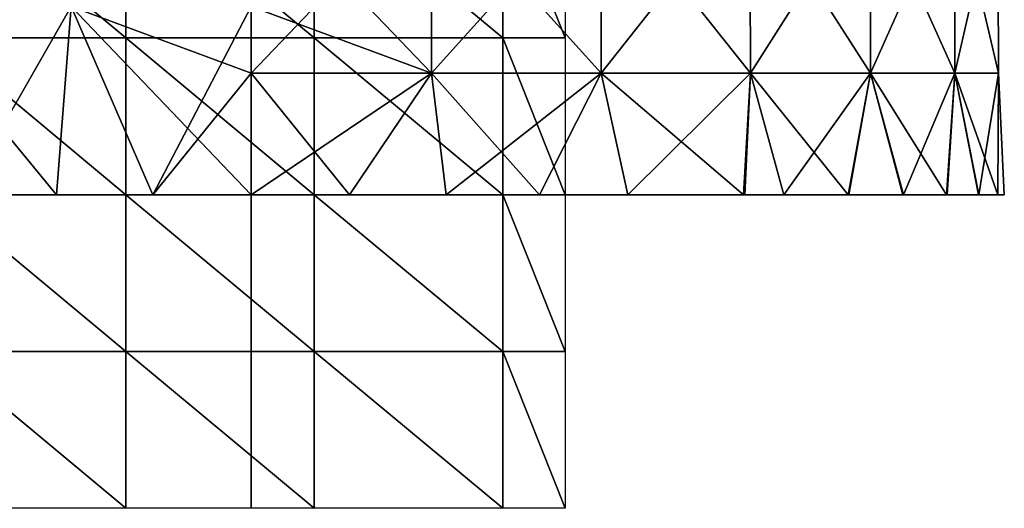
# Model space of a CAD drawing. Units: millimetres. Extents: x -24 to 24, y -10 to 176.
# Drawn here: x -7 to 24, y -10 to 6 of the extents above; entities that cross this region are included whole.
import ezdxf

# ---------------------------------------------------------------- set-up
doc = ezdxf.new("R2010")
doc.units = ezdxf.units.MM
doc.header["$LTSCALE"] = 65.185185
for name, color, linetype in [('13', 7, 'CONTINUOUS'), ('17', 7, 'CONTINUOUS'), ('7', 7, 'CONTINUOUS'), ('808', 7, 'CONTINUOUS'), ('833', 7, 'CONTINUOUS'), ('834', 7, 'CONTINUOUS')]:
    doc.layers.add(name, color=color, linetype=linetype)

msp = doc.modelspace()

# ---------------------------------------------------------------- linework, layer by layer
at = {"layer": '13', "linetype": 'Continuous'}
for points in [[(5.735, 9.884, -23.268), (5.74, 3.879, -23.289), (0, 3.879, -23.986), (5.735, 9.884, -23.268)], [(5.735, 9.884, -23.268), (0, 3.879, -23.986), (0, 6, -23.978), (5.735, 9.884, -23.268)], [(5.735, 9.884, 23.268), (0, 9.884, 23.964), (5.74, 3.879, 23.289), (5.735, 9.884, 23.268)], [(5.74, 3.879, 23.289), (0, 9.884, 23.964), (0, 6, 23.978), (5.74, 3.879, 23.289)], [(5.735, 9.884, -23.268), (11.137, 9.884, -21.219), (5.74, 3.879, -23.289), (5.735, 9.884, -23.268)], [(11.137, 9.884, 21.219), (5.735, 9.884, 23.268), (11.147, 3.879, 21.238), (11.137, 9.884, 21.219)], [(5.735, 9.884, 23.268), (5.74, 3.879, 23.289), (11.147, 3.879, 21.238), (5.735, 9.884, 23.268)], [(11.137, 9.884, -21.219), (11.147, 3.879, -21.238), (5.74, 3.879, -23.289), (11.137, 9.884, -21.219)], [(11.137, 9.884, -21.219), (15.891, 9.884, -17.937), (11.147, 3.879, -21.238), (11.137, 9.884, -21.219)], [(15.891, 9.884, 17.937), (11.137, 9.884, 21.219), (15.906, 3.879, 17.954), (15.891, 9.884, 17.937)], [(11.137, 9.884, 21.219), (11.147, 3.879, 21.238), (15.906, 3.879, 17.954), (11.137, 9.884, 21.219)], [(15.891, 9.884, -17.937), (15.906, 3.879, -17.954), (11.147, 3.879, -21.238), (15.891, 9.884, -17.937)], [(15.891, 9.884, -17.937), (19.722, 9.884, -13.613), (15.906, 3.879, -17.954), (15.891, 9.884, -17.937)], [(19.722, 9.884, 13.613), (15.891, 9.884, 17.937), (19.74, 3.879, 13.626), (19.722, 9.884, 13.613)], [(15.891, 9.884, 17.937), (15.906, 3.879, 17.954), (19.74, 3.879, 13.626), (15.891, 9.884, 17.937)], [(19.722, 9.884, -13.613), (19.74, 3.879, -13.626), (15.906, 3.879, -17.954), (19.722, 9.884, -13.613)], [(19.722, 9.884, -13.613), (22.407, 9.884, -8.498), (19.74, 3.879, -13.626), (19.722, 9.884, -13.613)], [(22.407, 9.884, 8.498), (19.722, 9.884, 13.613), (22.427, 3.879, 8.505), (22.407, 9.884, 8.498)], [(19.722, 9.884, 13.613), (19.74, 3.879, 13.626), (22.427, 3.879, 8.505), (19.722, 9.884, 13.613)], [(22.407, 9.884, -8.498), (22.427, 3.879, -8.505), (19.74, 3.879, -13.626), (22.407, 9.884, -8.498)], [(22.407, 9.884, -8.498), (23.789, 9.884, -2.889), (22.427, 3.879, -8.505), (22.407, 9.884, -8.498)], [(23.789, 9.884, 2.889), (22.407, 9.884, 8.498), (23.811, 3.879, 2.891), (23.789, 9.884, 2.889)], [(22.407, 9.884, 8.498), (22.427, 3.879, 8.505), (23.811, 3.879, 2.891), (22.407, 9.884, 8.498)], [(23.789, 9.884, -2.889), (23.811, 3.879, -2.891), (22.427, 3.879, -8.505), (23.789, 9.884, -2.889)], [(23.789, 9.884, -2.889), (23.789, 9.884, 2.889), (23.811, 3.879, -2.891), (23.789, 9.884, -2.889)], [(23.789, 9.884, 2.889), (23.811, 3.879, 2.891), (23.811, 3.879, -2.891), (23.789, 9.884, 2.889)], [(0, 3.879, 23.986), (5.74, 3.879, 23.289), (0, 6, 23.978), (0, 3.879, 23.986)], [(3.134, 0, -23.794), (0, 0, -24), (5.74, 3.879, -23.289), (3.134, 0, -23.794)], [(5.74, 3.879, -23.289), (0, 0, -24), (0, 3.879, -23.986), (5.74, 3.879, -23.289)], [(0, 0, 24), (3.134, 0, 23.794), (0, 3.879, 23.986), (0, 0, 24)], [(0, 3.879, 23.986), (3.134, 0, 23.794), (5.74, 3.879, 23.289), (0, 3.879, 23.986)], [(6.213, 0, -23.182), (3.134, 0, -23.794), (5.74, 3.879, -23.289), (6.213, 0, -23.182)], [(3.134, 0, 23.794), (6.213, 0, 23.182), (5.74, 3.879, 23.289), (3.134, 0, 23.794)], [(11.147, 3.879, -21.238), (6.213, 0, -23.182), (5.74, 3.879, -23.289), (11.147, 3.879, -21.238)], [(6.213, 0, 23.182), (9.185, 0, 22.173), (5.74, 3.879, 23.289), (6.213, 0, 23.182)], [(5.74, 3.879, 23.289), (9.185, 0, 22.173), (11.147, 3.879, 21.238), (5.74, 3.879, 23.289)], [(9.185, 0, -22.173), (6.213, 0, -23.182), (11.147, 3.879, -21.238), (9.185, 0, -22.173)], [(12, 0, -20.784), (9.185, 0, -22.173), (11.147, 3.879, -21.238), (12, 0, -20.784)], [(9.185, 0, 22.173), (12, 0, 20.784), (11.147, 3.879, 21.238), (9.185, 0, 22.173)], [(15.906, 3.879, -17.954), (12, 0, -20.784), (11.147, 3.879, -21.238), (15.906, 3.879, -17.954)], [(12, 0, 20.784), (15.687, 0, 18.164), (11.147, 3.879, 21.238), (12, 0, 20.784)], [(11.147, 3.879, 21.238), (15.687, 0, 18.164), (15.906, 3.879, 17.954), (11.147, 3.879, 21.238)], [(15.732, 0, -18.125), (12, 0, -20.784), (15.906, 3.879, -17.954), (15.732, 0, -18.125)], [(15.687, 0, 18.164), (16.97, 0, 16.971), (15.906, 3.879, 17.954), (15.687, 0, 18.164)], [(16.97, 0, -16.971), (15.732, 0, -18.125), (15.906, 3.879, -17.954), (16.97, 0, -16.971)], [(19.74, 3.879, -13.626), (16.97, 0, -16.971), (15.906, 3.879, -17.954), (19.74, 3.879, -13.626)], [(16.97, 0, 16.971), (19.028, 0, 14.626), (15.906, 3.879, 17.954), (16.97, 0, 16.971)], [(15.906, 3.879, 17.954), (19.028, 0, 14.626), (19.74, 3.879, 13.626), (15.906, 3.879, 17.954)], [(19.042, 0, -14.609), (16.97, 0, -16.971), (19.74, 3.879, -13.626), (19.042, 0, -14.609)], [(19.028, 0, 14.626), (20.766, 0, 12.033), (19.74, 3.879, 13.626), (19.028, 0, 14.626)], [(20.788, 0, -11.995), (19.042, 0, -14.609), (19.74, 3.879, -13.626), (20.788, 0, -11.995)], [(22.427, 3.879, -8.505), (20.788, 0, -11.995), (19.74, 3.879, -13.626), (22.427, 3.879, -8.505)], [(20.766, 0, 12.033), (22.161, 0, 9.212), (19.74, 3.879, 13.626), (20.766, 0, 12.033)], [(19.74, 3.879, 13.626), (22.161, 0, 9.212), (22.427, 3.879, 8.505), (19.74, 3.879, 13.626)], [(22.177, 0, -9.175), (20.788, 0, -11.995), (22.427, 3.879, -8.505), (22.177, 0, -9.175)], [(22.161, 0, 9.212), (23.176, 0, 6.235), (22.427, 3.879, 8.505), (22.161, 0, 9.212)], [(23.186, 0, -6.198), (22.177, 0, -9.175), (22.427, 3.879, -8.505), (23.186, 0, -6.198)], [(23.811, 3.879, -2.891), (23.186, 0, -6.198), (22.427, 3.879, -8.505), (23.811, 3.879, -2.891)], [(23.176, 0, 6.235), (23.792, 0, 3.154), (22.427, 3.879, 8.505), (23.176, 0, 6.235)], [(22.427, 3.879, 8.505), (23.792, 0, 3.154), (23.811, 3.879, 2.891), (22.427, 3.879, 8.505)], [(23.797, 0, -3.116), (23.186, 0, -6.198), (23.811, 3.879, -2.891), (23.797, 0, -3.116)], [(23.792, 0, 3.154), (24, 0, 0.019), (23.811, 3.879, 2.891), (23.792, 0, 3.154)], [(24, 0, 0.019), (23.797, 0, -3.116), (23.811, 3.879, -2.891), (24, 0, 0.019)], [(23.811, 3.879, 2.891), (24, 0, 0.019), (23.811, 3.879, -2.891), (23.811, 3.879, 2.891)]]:
    msp.add_3dface(points, dxfattribs=at)
at = {"layer": '17', "linetype": 'Continuous'}
for points in [[(-9.185, 0, -22.173), (-11.143, 6, -21.232), (-5.738, 6, -23.281), (-9.185, 0, -22.173)], [(-9.185, 0, 22.173), (-6.213, 0, 23.182), (-11.143, 6, 21.232), (-9.185, 0, 22.173)], [(-6.213, 0, 23.182), (-5.738, 6, 23.281), (-11.143, 6, 21.232), (-6.213, 0, 23.182)], [(-6.213, 0, -23.182), (-9.185, 0, -22.173), (-5.738, 6, -23.281), (-6.213, 0, -23.182)], [(-3.134, 0, -23.794), (-6.213, 0, -23.182), (-5.738, 6, -23.281), (-3.134, 0, -23.794)], [(-6.213, 0, 23.182), (-3.134, 0, 23.794), (-5.738, 6, 23.281), (-6.213, 0, 23.182)], [(0, 6, -23.978), (-3.134, 0, -23.794), (-5.738, 6, -23.281), (0, 6, -23.978)], [(-3.134, 0, 23.794), (0, 0, 24), (-5.738, 6, 23.281), (-3.134, 0, 23.794)], [(0, 0, 24), (0, 3.879, 23.986), (-5.738, 6, 23.281), (0, 0, 24)], [(0, 3.879, 23.986), (0, 6, 23.978), (-5.738, 6, 23.281), (0, 3.879, 23.986)], [(0, 3.879, -23.986), (-3.134, 0, -23.794), (0, 6, -23.978), (0, 3.879, -23.986)], [(0, 0, -24), (-3.134, 0, -23.794), (0, 3.879, -23.986), (0, 0, -24)]]:
    msp.add_3dface(points, dxfattribs=at)
at = {"layer": '7', "linetype": 'Continuous'}
for points in [[(-11.997, 0, 0.018), (-11.198, 0, -5.988), (-5.999, 0, 0.018), (-11.997, 0, 0.018)], [(-11.997, 0, 0.018), (-5.999, 0, 0.018), (-11.193, 0, 6.024), (-11.997, 0, 0.018)], [(-11.198, 0, -5.988), (-8.908, 0, -11.994), (-5.599, 0, -5.988), (-11.198, 0, -5.988)], [(-11.198, 0, -5.988), (-5.599, 0, -5.988), (-5.999, 0, 0.018), (-11.198, 0, -5.988)], [(-11.193, 0, 6.024), (-5.999, 0, 0.018), (-5.596, 0, 6.024), (-11.193, 0, 6.024)], [(-11.193, 0, 6.024), (-5.596, 0, 6.024), (-8.898, 0, 12.03), (-11.193, 0, 6.024)], [(-9.185, 0, -22.173), (-6.213, 0, -23.182), (-10.419, 0, -18), (-9.185, 0, -22.173)], [(-10.419, 0, -18), (-6.213, 0, -23.182), (-5.21, 0, -18), (-10.419, 0, -18)], [(-10.419, 0, -18), (-5.21, 0, -18), (-8.908, 0, -11.994), (-10.419, 0, -18)], [(-10.388, 0, 18.036), (-8.898, 0, 12.03), (-5.194, 0, 18.036), (-10.388, 0, 18.036)], [(-10.388, 0, 18.036), (-5.194, 0, 18.036), (-9.185, 0, 22.173), (-10.388, 0, 18.036)], [(-9.185, 0, 22.173), (-5.194, 0, 18.036), (-6.213, 0, 23.182), (-9.185, 0, 22.173)], [(-8.908, 0, -11.994), (-5.21, 0, -18), (-2.969, 0, -11.994), (-8.908, 0, -11.994)], [(-8.908, 0, -11.994), (-2.969, 0, -11.994), (-5.599, 0, -5.988), (-8.908, 0, -11.994)], [(-8.898, 0, 12.03), (-5.596, 0, 6.024), (-2.966, 0, 12.03), (-8.898, 0, 12.03)], [(-8.898, 0, 12.03), (-2.966, 0, 12.03), (-5.194, 0, 18.036), (-8.898, 0, 12.03)], [(-6.213, 0, -23.182), (-3.134, 0, -23.794), (-5.21, 0, -18), (-6.213, 0, -23.182)], [(-6.213, 0, 23.182), (-5.194, 0, 18.036), (-3.134, 0, 23.794), (-6.213, 0, 23.182)], [(-5.599, 0, -5.988), (0, 0, -5.988), (-5.999, 0, 0.018), (-5.599, 0, -5.988)], [(-5.999, 0, 0.018), (0, 0, -5.988), (0, 0, 0.018), (-5.999, 0, 0.018)], [(-5.999, 0, 0.018), (0, 0, 0.018), (-5.596, 0, 6.024), (-5.999, 0, 0.018)], [(-5.599, 0, -5.988), (-2.969, 0, -11.994), (0, 0, -5.988), (-5.599, 0, -5.988)], [(-5.596, 0, 6.024), (0, 0, 0.018), (0, 0, 6.024), (-5.596, 0, 6.024)], [(-5.596, 0, 6.024), (0, 0, 6.024), (-2.966, 0, 12.03), (-5.596, 0, 6.024)], [(-3.134, 0, -23.794), (0, 0, -24), (-5.21, 0, -18), (-3.134, 0, -23.794)], [(-5.21, 0, -18), (0, 0, -24), (0, 0, -18), (-5.21, 0, -18)], [(-5.21, 0, -18), (0, 0, -18), (-2.969, 0, -11.994), (-5.21, 0, -18)], [(-5.194, 0, 18.036), (-2.966, 0, 12.03), (0, 0, 18.036), (-5.194, 0, 18.036)], [(-5.194, 0, 18.036), (0, 0, 18.036), (-3.134, 0, 23.794), (-5.194, 0, 18.036)], [(-3.134, 0, 23.794), (0, 0, 18.036), (0, 0, 24), (-3.134, 0, 23.794)], [(-2.969, 0, -11.994), (0, 0, -18), (2.969, 0, -11.994), (-2.969, 0, -11.994)], [(-2.969, 0, -11.994), (2.969, 0, -11.994), (0, 0, -5.988), (-2.969, 0, -11.994)], [(-2.966, 0, 12.03), (0, 0, 6.024), (2.966, 0, 12.03), (-2.966, 0, 12.03)], [(-2.966, 0, 12.03), (2.966, 0, 12.03), (0, 0, 18.036), (-2.966, 0, 12.03)], [(0, 0, -18), (0, 0, -24), (3.134, 0, -23.794), (0, 0, -18)], [(5.21, 0, -18), (0, 0, -18), (3.134, 0, -23.794), (5.21, 0, -18)], [(0, 0, -18), (5.21, 0, -18), (2.969, 0, -11.994), (0, 0, -18)], [(0, 0, -5.988), (2.969, 0, -11.994), (5.599, 0, -5.988), (0, 0, -5.988)], [(0, 0, -5.988), (5.599, 0, -5.988), (0, 0, 0.018), (0, 0, -5.988)], [(0, 0, 0.018), (5.599, 0, -5.988), (5.999, 0, 0.018), (0, 0, 0.018)], [(0, 0, 0.018), (5.999, 0, 0.018), (0, 0, 6.024), (0, 0, 0.018)], [(0, 0, 6.024), (5.999, 0, 0.018), (5.596, 0, 6.024), (0, 0, 6.024)], [(0, 0, 6.024), (5.596, 0, 6.024), (2.966, 0, 12.03), (0, 0, 6.024)], [(0, 0, 18.036), (2.966, 0, 12.03), (5.194, 0, 18.036), (0, 0, 18.036)], [(0, 0, 18.036), (5.194, 0, 18.036), (0, 0, 24), (0, 0, 18.036)], [(0, 0, 24), (5.194, 0, 18.036), (3.134, 0, 23.794), (0, 0, 24)], [(2.966, 0, 12.03), (5.596, 0, 6.024), (8.898, 0, 12.03), (2.966, 0, 12.03)], [(2.966, 0, 12.03), (8.898, 0, 12.03), (5.194, 0, 18.036), (2.966, 0, 12.03)], [(2.969, 0, -11.994), (5.21, 0, -18), (8.908, 0, -11.994), (2.969, 0, -11.994)], [(2.969, 0, -11.994), (8.908, 0, -11.994), (5.599, 0, -5.988), (2.969, 0, -11.994)], [(6.213, 0, -23.182), (5.21, 0, -18), (3.134, 0, -23.794), (6.213, 0, -23.182)], [(3.134, 0, 23.794), (5.194, 0, 18.036), (6.213, 0, 23.182), (3.134, 0, 23.794)], [(5.194, 0, 18.036), (8.898, 0, 12.03), (10.388, 0, 18.036), (5.194, 0, 18.036)], [(5.194, 0, 18.036), (10.388, 0, 18.036), (6.213, 0, 23.182), (5.194, 0, 18.036)], [(10.419, 0, -18), (5.21, 0, -18), (9.185, 0, -22.173), (10.419, 0, -18)], [(5.21, 0, -18), (10.419, 0, -18), (8.908, 0, -11.994), (5.21, 0, -18)], [(9.185, 0, -22.173), (5.21, 0, -18), (6.213, 0, -23.182), (9.185, 0, -22.173)], [(5.596, 0, 6.024), (5.999, 0, 0.018), (11.193, 0, 6.024), (5.596, 0, 6.024)], [(5.596, 0, 6.024), (11.193, 0, 6.024), (8.898, 0, 12.03), (5.596, 0, 6.024)], [(5.599, 0, -5.988), (8.908, 0, -11.994), (11.198, 0, -5.988), (5.599, 0, -5.988)], [(5.599, 0, -5.988), (11.198, 0, -5.988), (5.999, 0, 0.018), (5.599, 0, -5.988)], [(5.999, 0, 0.018), (11.198, 0, -5.988), (11.997, 0, 0.018), (5.999, 0, 0.018)], [(5.999, 0, 0.018), (11.997, 0, 0.018), (11.193, 0, 6.024), (5.999, 0, 0.018)], [(6.213, 0, 23.182), (10.388, 0, 18.036), (9.185, 0, 22.173), (6.213, 0, 23.182)], [(8.898, 0, 12.03), (11.193, 0, 6.024), (14.83, 0, 12.03), (8.898, 0, 12.03)], [(8.898, 0, 12.03), (14.83, 0, 12.03), (10.388, 0, 18.036), (8.898, 0, 12.03)], [(8.908, 0, -11.994), (10.419, 0, -18), (14.847, 0, -11.994), (8.908, 0, -11.994)], [(8.908, 0, -11.994), (14.847, 0, -11.994), (11.198, 0, -5.988), (8.908, 0, -11.994)], [(12, 0, -20.784), (10.419, 0, -18), (9.185, 0, -22.173), (12, 0, -20.784)], [(10.388, 0, 18.036), (12, 0, 20.784), (9.185, 0, 22.173), (10.388, 0, 18.036)], [(10.388, 0, 18.036), (14.83, 0, 12.03), (15.687, 0, 18.164), (10.388, 0, 18.036)], [(10.388, 0, 18.036), (15.687, 0, 18.164), (12, 0, 20.784), (10.388, 0, 18.036)], [(15.732, 0, -18.125), (10.419, 0, -18), (12, 0, -20.784), (15.732, 0, -18.125)], [(10.419, 0, -18), (15.732, 0, -18.125), (14.847, 0, -11.994), (10.419, 0, -18)], [(11.193, 0, 6.024), (11.997, 0, 0.018), (16.789, 0, 6.024), (11.193, 0, 6.024)], [(11.193, 0, 6.024), (16.789, 0, 6.024), (14.83, 0, 12.03), (11.193, 0, 6.024)], [(11.198, 0, -5.988), (14.847, 0, -11.994), (16.797, 0, -5.988), (11.198, 0, -5.988)], [(11.198, 0, -5.988), (16.797, 0, -5.988), (11.997, 0, 0.018), (11.198, 0, -5.988)], [(11.997, 0, 0.018), (16.797, 0, -5.988), (17.996, 0, 0.018), (11.997, 0, 0.018)], [(11.997, 0, 0.018), (17.996, 0, 0.018), (16.789, 0, 6.024), (11.997, 0, 0.018)], [(14.83, 0, 12.03), (16.789, 0, 6.024), (20.766, 0, 12.033), (14.83, 0, 12.03)], [(14.83, 0, 12.03), (20.766, 0, 12.033), (15.687, 0, 18.164), (14.83, 0, 12.03)], [(15.732, 0, -18.125), (16.97, 0, -16.971), (14.847, 0, -11.994), (15.732, 0, -18.125)], [(14.847, 0, -11.994), (16.97, 0, -16.971), (19.042, 0, -14.609), (14.847, 0, -11.994)], [(20.788, 0, -11.995), (14.847, 0, -11.994), (19.042, 0, -14.609), (20.788, 0, -11.995)], [(14.847, 0, -11.994), (20.788, 0, -11.995), (16.797, 0, -5.988), (14.847, 0, -11.994)], [(15.687, 0, 18.164), (20.766, 0, 12.033), (16.97, 0, 16.971), (15.687, 0, 18.164)], [(16.789, 0, 6.024), (17.996, 0, 0.018), (23.176, 0, 6.235), (16.789, 0, 6.024)], [(16.789, 0, 6.024), (23.176, 0, 6.235), (20.766, 0, 12.033), (16.789, 0, 6.024)], [(20.788, 0, -11.995), (22.177, 0, -9.175), (16.797, 0, -5.988), (20.788, 0, -11.995)], [(16.797, 0, -5.988), (22.177, 0, -9.175), (23.186, 0, -6.198), (16.797, 0, -5.988)], [(16.797, 0, -5.988), (23.186, 0, -6.198), (17.996, 0, 0.018), (16.797, 0, -5.988)], [(20.766, 0, 12.033), (19.028, 0, 14.626), (16.97, 0, 16.971), (20.766, 0, 12.033)], [(23.186, 0, -6.198), (23.797, 0, -3.116), (17.996, 0, 0.018), (23.186, 0, -6.198)], [(17.996, 0, 0.018), (23.797, 0, -3.116), (24, 0, 0.019), (17.996, 0, 0.018)], [(17.996, 0, 0.018), (24, 0, 0.019), (23.176, 0, 6.235), (17.996, 0, 0.018)], [(23.176, 0, 6.235), (22.161, 0, 9.212), (20.766, 0, 12.033), (23.176, 0, 6.235)], [(24, 0, 0.019), (23.792, 0, 3.154), (23.176, 0, 6.235), (24, 0, 0.019)]]:
    msp.add_3dface(points, dxfattribs=at)
at = {"layer": '808', "linetype": 'Continuous'}
for points in [[(-10, 0, 2.006), (-5, 0, 8.012), (-5, 0, 2.006), (-10, 0, 2.006)], [(-10, 0, 8.012), (-5, 0, 8.012), (-10, 0, 2.006), (-10, 0, 8.012)], [(-10, 0, 8.012), (-5, 0, 10), (-5, 0, 8.012), (-10, 0, 8.012)], [(-10, 0, 10), (-5, 0, 10), (-10, 0, 8.012), (-10, 0, 10)], [(-10, 0, -4), (-10, 0, 2.006), (-5, 0, 2.006), (-10, 0, -4)], [(-10, 0, -10), (-5, 0, -4), (-5, 0, -10), (-10, 0, -10)], [(-5, 0, -4), (-10, 0, -4), (-5, 0, 2.006), (-5, 0, -4)], [(-10, 0, -4), (-5, 0, -4), (-10, 0, -10), (-10, 0, -4)], [(-5, 0, 2.006), (0, 0, 8.012), (0, 0, 2.006), (-5, 0, 2.006)], [(-5, 0, 8.012), (0, 0, 10), (0, 0, 8.012), (-5, 0, 8.012)], [(-5, 0, 10), (0, 0, 10), (-5, 0, 8.012), (-5, 0, 10)], [(-5, 0, -4), (-5, 0, 2.006), (0, 0, 2.006), (-5, 0, -4)], [(-5, 0, 8.012), (0, 0, 8.012), (-5, 0, 2.006), (-5, 0, 8.012)], [(-5, 0, -4), (0, 0, -4), (-5, 0, -10), (-5, 0, -4)], [(0, 0, -4), (-5, 0, -4), (0, 0, 2.006), (0, 0, -4)], [(-5, 0, -10), (0, 0, -4), (0, 0, -10), (-5, 0, -10)], [(0, 0, 2.006), (5, 0, 8.012), (5, 0, 2.006), (0, 0, 2.006)], [(0, 0, 8.012), (5, 0, 8.012), (0, 0, 2.006), (0, 0, 8.012)], [(0, 0, 10), (5, 0, 10), (0, 0, 8.012), (0, 0, 10)], [(0, 0, 8.012), (5, 0, 10), (5, 0, 8.012), (0, 0, 8.012)], [(0, 0, -4), (5, 0, -4), (0, 0, -10), (0, 0, -4)], [(5, 0, -4), (0, 0, -4), (5, 0, 2.006), (5, 0, -4)], [(0, 0, -10), (5, 0, -4), (5, 0, -10), (0, 0, -10)], [(0, 0, -4), (0, 0, 2.006), (5, 0, 2.006), (0, 0, -4)], [(10, 0, 8.012), (10, 0, 2.006), (5, 0, 2.006), (10, 0, 8.012)], [(5, 0, 8.012), (10, 0, 8.012), (5, 0, 2.006), (5, 0, 8.012)], [(5, 0, 10), (10, 0, 10), (5, 0, 8.012), (5, 0, 10)], [(5, 0, 8.012), (10, 0, 10), (10, 0, 8.012), (5, 0, 8.012)], [(10, 0, -4), (10, 0, -10), (5, 0, -10), (10, 0, -4)], [(5, 0, -4), (10, 0, -4), (5, 0, -10), (5, 0, -4)], [(10, 0, -4), (5, 0, -4), (10, 0, 2.006), (10, 0, -4)], [(10, 0, 2.006), (5, 0, -4), (5, 0, 2.006), (10, 0, 2.006)]]:
    msp.add_3dface(points, dxfattribs=at)
at = {"layer": '833', "linetype": 'Continuous'}
for points in [[(0, 10, -4), (0, 5, -4), (0, 10, -10), (0, 10, -4)], [(0, 5, -4), (0, 10, -4), (0, 5, 2.006), (0, 5, -4)], [(0, 10, -10), (0, 5, -4), (0, 5, -10), (0, 10, -10)], [(0, 10, -4), (0, 10, 2.006), (0, 5, 2.006), (0, 10, -4)], [(0, 10, 10), (0, 5, 10), (0, 10, 8.012), (0, 10, 10)], [(0, 10, 8.012), (0, 5, 10), (0, 5, 8.012), (0, 10, 8.012)], [(0, 10, 8.012), (0, 5, 8.012), (0, 10, 2.006), (0, 10, 8.012)], [(0, 10, 2.006), (0, 5, 8.012), (0, 5, 2.006), (0, 10, 2.006)], [(0, 5, -4), (0, 0, -4), (0, 5, -10), (0, 5, -4)], [(0, 0, -4), (0, 5, -4), (0, 0, 2.006), (0, 0, -4)], [(0, 5, -10), (0, 0, -4), (0, 0, -10), (0, 5, -10)], [(0, 5, -4), (0, 5, 2.006), (0, 0, 2.006), (0, 5, -4)], [(0, 5, 10), (0, 0, 10), (0, 5, 8.012), (0, 5, 10)], [(0, 5, 8.012), (0, 0, 10), (0, 0, 8.012), (0, 5, 8.012)], [(0, 5, 8.012), (0, 0, 8.012), (0, 5, 2.006), (0, 5, 8.012)], [(0, 5, 2.006), (0, 0, 8.012), (0, 0, 2.006), (0, 5, 2.006)], [(0, 0, -4), (0, -5, -4), (0, 0, -10), (0, 0, -4)], [(0, -5, -4), (0, 0, -4), (0, -5, 2.006), (0, -5, -4)], [(0, 0, -10), (0, -5, -4), (0, -5, -10), (0, 0, -10)], [(0, 0, -4), (0, 0, 2.006), (0, -5, 2.006), (0, 0, -4)], [(0, 0, 10), (0, -5, 10), (0, 0, 8.012), (0, 0, 10)], [(0, 0, 8.012), (0, -5, 10), (0, -5, 8.012), (0, 0, 8.012)], [(0, 0, 8.012), (0, -5, 8.012), (0, 0, 2.006), (0, 0, 8.012)], [(0, 0, 2.006), (0, -5, 8.012), (0, -5, 2.006), (0, 0, 2.006)], [(0, -10, -4), (0, -10, -10), (0, -5, -10), (0, -10, -4)], [(0, -5, -4), (0, -10, -4), (0, -5, -10), (0, -5, -4)], [(0, -10, -4), (0, -5, -4), (0, -10, 2.006), (0, -10, -4)], [(0, -10, 2.006), (0, -5, -4), (0, -5, 2.006), (0, -10, 2.006)], [(0, -5, 10), (0, -10, 10), (0, -5, 8.012), (0, -5, 10)], [(0, -5, 8.012), (0, -10, 10), (0, -10, 8.012), (0, -5, 8.012)], [(0, -5, 8.012), (0, -10, 8.012), (0, -5, 2.006), (0, -5, 8.012)], [(0, -10, 8.012), (0, -10, 2.006), (0, -5, 2.006), (0, -10, 8.012)]]:
    msp.add_3dface(points, dxfattribs=at)
at = {"layer": '834', "linetype": 'Continuous'}
for points in [[(-4, 10), (-4, 5), (-10, 10), (-4, 10)], [(-10, 10), (-4, 5), (-10, 5), (-10, 10)], [(-4, 5), (-4, 10), (2.006, 5), (-4, 5)], [(-4, 10), (2.006, 10), (2.006, 5), (-4, 10)], [(8.012, 10), (8.012, 5), (2.006, 10), (8.012, 10)], [(2.006, 10), (8.012, 5), (2.006, 5), (2.006, 10)], [(10, 10), (10, 5), (8.012, 10), (10, 10)], [(8.012, 10), (10, 5), (8.012, 5), (8.012, 10)], [(-4, 5), (-4, 0), (-10, 5), (-4, 5)], [(-10, 5), (-4, 0), (-10, 0), (-10, 5)], [(-4, 0), (-4, 5), (2.006, 0), (-4, 0)], [(-4, 5), (2.006, 5), (2.006, 0), (-4, 5)], [(8.012, 5), (8.012, 0), (2.006, 5), (8.012, 5)], [(2.006, 5), (8.012, 0), (2.006, 0), (2.006, 5)], [(10, 5), (10, 0), (8.012, 5), (10, 5)], [(8.012, 5), (10, 0), (8.012, 0), (8.012, 5)], [(-4, 0), (-4, -5), (-10, 0), (-4, 0)], [(-10, 0), (-4, -5), (-10, -5), (-10, 0)], [(-4, -5), (-4, 0), (2.006, -5), (-4, -5)], [(-4, 0), (2.006, 0), (2.006, -5), (-4, 0)], [(8.012, 0), (8.012, -5), (2.006, 0), (8.012, 0)], [(2.006, 0), (8.012, -5), (2.006, -5), (2.006, 0)], [(10, 0), (10, -5), (8.012, 0), (10, 0)], [(8.012, 0), (10, -5), (8.012, -5), (8.012, 0)], [(-4, -10), (-10, -10), (-10, -5), (-4, -10)], [(-4, -5), (-4, -10), (-10, -5), (-4, -5)], [(-4, -10), (-4, -5), (2.006, -10), (-4, -10)], [(2.006, -10), (-4, -5), (2.006, -5), (2.006, -10)], [(8.012, -5), (8.012, -10), (2.006, -5), (8.012, -5)], [(8.012, -10), (2.006, -10), (2.006, -5), (8.012, -10)], [(10, -5), (10, -10), (8.012, -5), (10, -5)], [(8.012, -5), (10, -10), (8.012, -10), (8.012, -5)]]:
    msp.add_3dface(points, dxfattribs=at)

doc.saveas('drawing.dxf')
